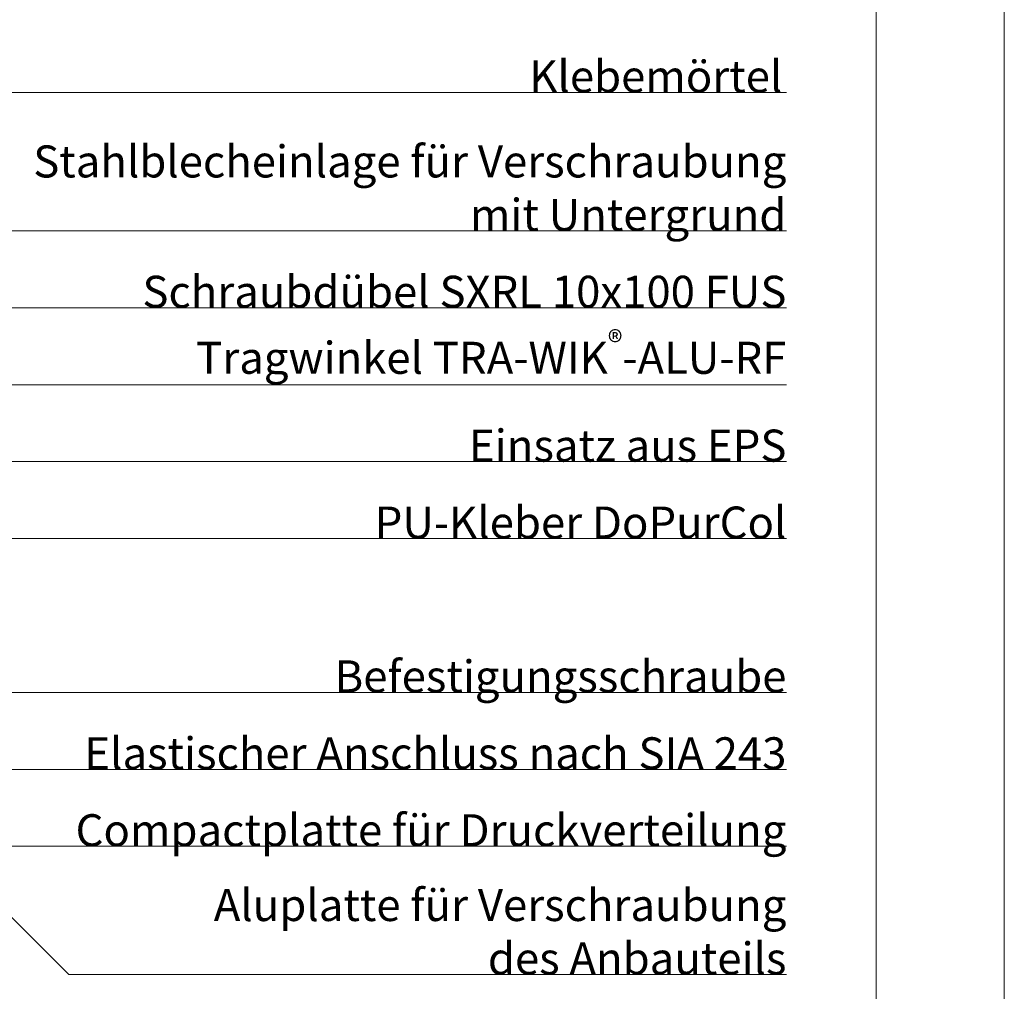
# Model space of a CAD drawing. Extents: x 0 to 1050, y 0 to 1485.
# Drawn here: x 666 to 1050, y 838 to 1217 of the extents above; entities that cross this region are included whole.
import ezdxf

# ---------------------------------------------------------------- set-up
doc = ezdxf.new("R2010")
doc.units = 0
doc.layers.get('0').update_dxf_attribs({"linetype": 'CONTINUOUS'})
for name, color, linetype, lineweight in [('50-BEMASSUNG-10', 8, 'CONTINUOUS', 9), ('51-BEMASSUNG-18', 3, 'CONTINUOUS', 18), ('91-RAHMEN-18', 3, 'CONTINUOUS', 18)]:
    doc.layers.add(name, color=color, linetype=linetype, lineweight=lineweight)
doc.styles.add('PLANSCHRIFT', font='arial.ttf')
doc.dimstyles.new('Beschriftung', dxfattribs={"dimscale": 2, "dimtxt": 7.5, "dimasz": 5, "dimexe": 1.5, "dimexo": 2, "dimgap": 1, "dimtad": 1, "dimdec": 1, "dimdsep": 46, "dimlunit": 6, "dimtxsty": 'PLANSCHRIFT', "dimblk": 'ARCHTICK', "dimcen": 2, "dimdle": 1.5, "dimclrd": 256, "dimclre": 256, "dimclrt": 256, "dimadec": 1, "dimazin": 0, "dimtfac": 1, "dimtdec": 1, "dimtmove": 1, "dimatfit": 3, "dimfxl": 1, "dimtolj": 1, "dimtzin": 0, "dimlwd": -1, "dimarcsym": 0})

# ---------------------------------------------------------------- blocks, each defined once
blk = doc.blocks.new('_ArchTick')
at = {"color": 0, "linetype": 'ByBlock', "const_width": 0.15}
blk.add_lwpolyline([(-0.5, -0.5), (0.5, 0.5)], dxfattribs=at)

msp = doc.modelspace()

# ---------------------------------------------------------------- linework, layer by layer
at = {"layer": '91-RAHMEN-18'}
msp.add_lwpolyline([(0, 0), (1050, 0), (1050, 1485), (0, 1485)], close=True, dxfattribs=at)
at = {"layer": '91-RAHMEN-18', "color": 254}
msp.add_lwpolyline([(1000, 100), (100, 100), (100, 1360), (1000, 1360)], close=True, dxfattribs=at)

# ---------------------------------------------------------------- texts
at = {"layer": '51-BEMASSUNG-18', "color": 252, "char_height": 12.5, "attachment_point": 9, "style": 'PLANSCHRIFT'}
for s, insert in [('\\A1;Klebemörtel', (963.42, 1188.27)), ('\\A1;Befestigungsschraube', (965, 954.27)), ('\\A1;Elastischer Anschluss nach SIA 243', (965, 924.27))]:
    msp.add_mtext(s, dxfattribs=dict(at, insert=insert))
at = {"layer": '51-BEMASSUNG-18', "char_height": 12.5, "attachment_point": 9, "style": 'PLANSCHRIFT'}
for s, insert in [('\\A1;Stahlblecheinlage für Verschraubung \\Pmit Untergrund', (965, 1134.27)), ('\\A1;Schraubdübel SXRL 10x100 FUS', (965, 1104.27)), ('\\A1;Tragwinkel TRA-WIK{\\fArial|b0|i0|c238|p34;\\H0.7x;\\S®^ ;\\fArial|b0|i0|c0|p34;\\H1.4286x;-ALU-RF}', (965, 1074.27)), ('\\A1;Einsatz aus EPS', (965, 1044.27)), ('\\A1;PU-Kleber DoPurCol', (965, 1014.27)), ('\\A1;Compactplatte für Druckverteilung', (965, 894.27)), ('\\A1;Aluplatte für Verschraubung \\Pdes Anbauteils', (965, 844.27))]:
    msp.add_mtext(s, dxfattribs=dict(at, insert=insert))

# ---------------------------------------------------------------- leaders
at = {"layer": '50-BEMASSUNG-10'}
for points, override in [([(440.83, 1204.26), (540.82, 1104.27), (965, 1104.27)], {"dimtad": 0}), ([(432, 1134.32), (837.3, 1134.27), (965, 1134.27)], {"dimtad": 0}), ([(440.83, 1104.27), (531.8, 1104.27), (965, 1104.27)], {"dimtad": 0}), ([(440.83, 1104.27), (531.8, 1104.27), (965, 1104.27)], {"dimtad": 0}), ([(470, 1074.27), (660, 1074.27), (965, 1074.27)], {"dimtad": 0}), ([(484, 956.27), (572, 1044.27), (965, 1044.27)], {"dimtad": 0}), ([(495.41, 946.47), (563.22, 1014.27), (965, 1014.27)], {"dimtad": 0}), ([(589, 940.27), (685, 844.27), (965, 844.27)], {"dimasz": 2.5, "dimtad": 0}), ([(607, 940.27), (653, 894.27), (965, 894.27)], {"dimgap": 1, "dimtad": 0}), ([(498, 936.27), (620, 814.27), (965, 814.27)], {"dimtad": 0})]:
    msp.add_leader(points, dimstyle='Beschriftung', override=override, dxfattribs=at)
at = {"layer": '50-BEMASSUNG-10', "color": 252}
for points, override in [([(410, 1188.27), (697.42, 1188.27), (965, 1188.27)], {"dimtad": 0, "dimclrd": 252}), ([(349, 987.75), (552.48, 784.27), (965, 784.27)], {"dimgap": 1, "dimtad": 0, "dimclrd": 252}), ([(638, 972.77), (656.5, 954.27), (965, 954.27)], {"dimasz": 5, "dimtad": 0, "dimclrd": 252}), ([(615.19, 956.86), (647.84, 924.21), (965, 924.27)], {"dimgap": 1, "dimtad": 0, "dimclrd": 252}), ([(348, 930.27), (524, 754.27), (965, 754.27)], {"dimgap": 1, "dimtad": 0, "dimclrd": 252})]:
    msp.add_leader(points, dimstyle='Beschriftung', override=override, dxfattribs=at)

doc.saveas('drawing.dxf')
